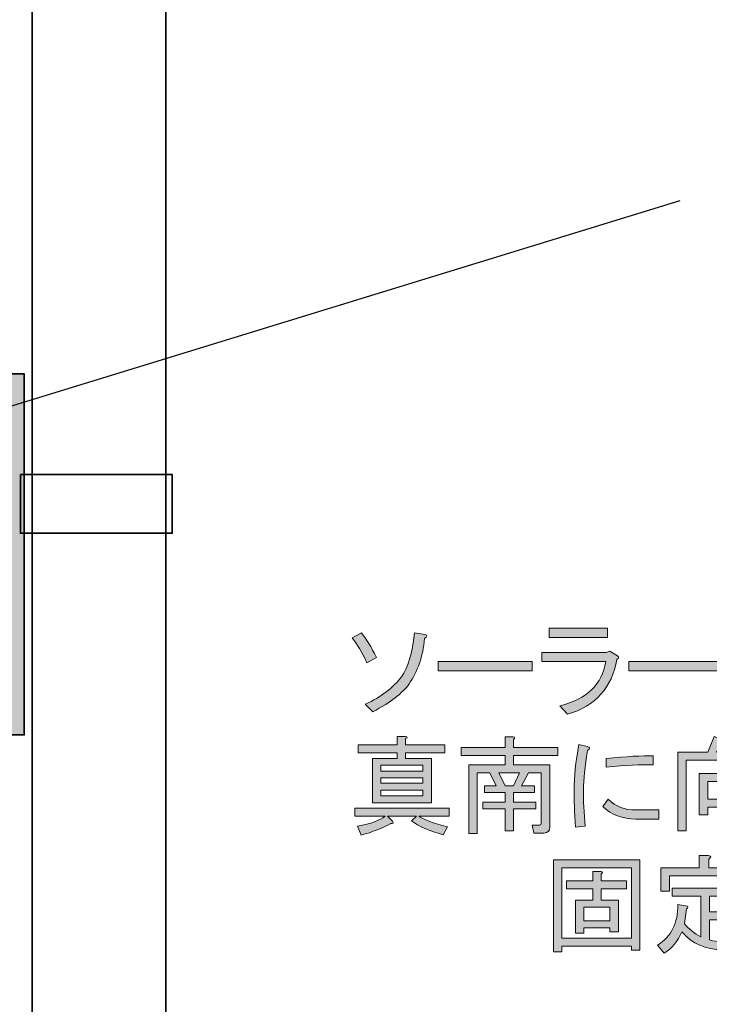
# Model space of a CAD drawing. Units: inches. Extents: x -3 to 213, y -300 to 3.
# Drawn here: x 143 to 165, y -73 to -41 of the extents above; entities that cross this region are included whole.
import ezdxf

# ---------------------------------------------------------------- set-up
doc = ezdxf.new("R2010")
doc.units = ezdxf.units.IN
doc.header["$MEASUREMENT"] = 0
doc.layers.add('_U+30EC_U+30A4_U+30E4_U+30FC 1', color=7, linetype='Continuous')

# ---------------------------------------------------------------- blocks, each defined once
blk = doc.blocks.new('block 19')
at = {"layer": '_U+30EC_U+30A4_U+30E4_U+30FC 1', "color": 29, "lineweight": 35}
blk.add_lwpolyline([(147.488, -285.287), (143.11, -285.287), (143.11, -22.206), (147.488, -22.206), (147.488, -285.287)], dxfattribs=at)
blk = doc.blocks.new('block 63')
at = {"layer": '_U+30EC_U+30A4_U+30E4_U+30FC 1'}
h = blk.add_hatch(color=253, dxfattribs=at)
h.dxf.hatch_style = 2
h.paths.add_polyline_path([(136.855, -64.082), (142.855, -64.082), (142.855, -52.282), (136.855, -52.282)])
at = {"layer": '_U+30EC_U+30A4_U+30E4_U+30FC 1', "color": 29, "lineweight": 35}
blk.add_lwpolyline([(136.855, -64.082), (142.855, -64.082), (142.855, -52.282), (136.855, -52.282), (136.855, -64.082), (136.855, -64.082)], dxfattribs=at)
blk = doc.blocks.new('block 64')
at = {"layer": '_U+30EC_U+30A4_U+30E4_U+30FC 1', "color": 29, "lineweight": 25}
blk.add_lwpolyline([(141.651, -53.563), (164.319, -46.618)], dxfattribs=at)
blk = doc.blocks.new('block 79')
at = {"layer": '_U+30EC_U+30A4_U+30E4_U+30FC 1'}
h = blk.add_hatch(color=29, dxfattribs=at)
h.dxf.hatch_style = 2
edge = h.paths.add_edge_path()
edge.add_spline(control_points=[(153.583, -60.914), (153.583, -60.914), (153.887, -60.749), (153.887, -60.749), (154.043, -60.942), (154.208, -61.208), (154.383, -61.548), (154.383, -61.548), (154.066, -61.727), (154.066, -61.727), (153.9, -61.369), (153.739, -61.098), (153.583, -60.914)], knot_values=[0, 0, 0, 0, 1, 1, 1, 2, 2, 2, 3, 3, 3, 4, 4, 4, 4], degree=3, periodic=1)
edge = h.paths.add_edge_path()
edge.add_spline(control_points=[(155.623, -60.749), (155.623, -60.749), (155.967, -60.804), (155.967, -60.804), (156.05, -60.822), (156.045, -60.864), (155.954, -60.928), (155.898, -61.516), (155.728, -62.012), (155.444, -62.416), (155.232, -62.719), (154.837, -63.023), (154.259, -63.326), (154.259, -63.326), (154.011, -63.078), (154.011, -63.078), (154.534, -62.839), (154.929, -62.54), (155.196, -62.182), (155.407, -61.897), (155.549, -61.42), (155.623, -60.749)], knot_values=[0, 0, 0, 0, 1, 1, 1, 2, 2, 2, 3, 3, 3, 4, 4, 4, 5, 5, 5, 6, 6, 6, 7, 7, 7, 7], degree=3, periodic=1)
h = blk.add_hatch(color=29, dxfattribs=at)
h.dxf.hatch_style = 2
edge = h.paths.add_edge_path()
edge.add_spline(control_points=[(160.377, -63.133), (161.268, -62.903), (161.769, -62.421), (161.879, -61.686), (161.879, -61.686), (159.785, -61.686), (159.785, -61.686), (159.785, -61.686), (159.785, -61.383), (159.785, -61.383), (159.785, -61.383), (161.893, -61.383), (161.893, -61.383), (161.893, -61.383), (162.017, -61.341), (162.017, -61.341), (162.017, -61.341), (162.265, -61.493), (162.265, -61.493), (162.32, -61.539), (162.311, -61.58), (162.237, -61.617), (162.09, -62.536), (161.553, -63.133), (160.625, -63.408), (160.625, -63.408), (160.377, -63.133), (160.377, -63.133)], knot_values=[0, 0, 0, 0, 1, 1, 1, 2, 2, 2, 3, 3, 3, 4, 4, 4, 5, 5, 5, 6, 6, 6, 7, 7, 7, 8, 8, 8, 9, 9, 9, 9], degree=3, periodic=1)
h.paths.add_polyline_path([(161.934, -60.9), (160.033, -60.9), (160.033, -60.597), (161.934, -60.597)])
h = blk.add_hatch(color=29, dxfattribs=at)
h.dxf.hatch_style = 2
h.paths.add_polyline_path([(156.395, -61.989), (156.395, -61.686), (159.468, -61.686), (159.468, -61.989)])
h = blk.add_hatch(color=29, dxfattribs=at)
h.dxf.hatch_style = 2
h.paths.add_polyline_path([(162.637, -61.989), (162.637, -61.686), (165.71, -61.686), (165.71, -61.989)])
h = blk.add_hatch(color=29, dxfattribs=at)
h.dxf.hatch_style = 2
edge = h.paths.add_edge_path()
edge.add_spline(control_points=[(153.666, -66.476), (153.666, -66.476), (156.753, -66.476), (156.753, -66.476), (156.753, -66.476), (156.753, -66.738), (156.753, -66.738), (156.753, -66.738), (155.761, -66.738), (155.761, -66.738), (155.935, -66.857), (156.247, -66.972), (156.698, -67.082), (156.698, -67.082), (156.56, -67.344), (156.56, -67.344), (156.11, -67.224), (155.765, -67.073), (155.526, -66.889), (155.526, -66.889), (155.692, -66.738), (155.692, -66.738), (155.692, -66.738), (154.741, -66.738), (154.741, -66.738), (154.741, -66.738), (154.906, -66.903), (154.906, -66.903), (154.943, -66.967), (154.925, -66.991), (154.851, -66.972), (154.576, -67.128), (154.249, -67.257), (153.873, -67.358), (153.873, -67.358), (153.763, -67.068), (153.763, -67.068), (154.194, -66.986), (154.493, -66.876), (154.658, -66.738), (154.658, -66.738), (153.666, -66.738), (153.666, -66.738), (153.666, -66.738), (153.666, -66.476), (153.666, -66.476)], knot_values=[0, 0, 0, 0, 1, 1, 1, 2, 2, 2, 3, 3, 3, 4, 4, 4, 5, 5, 5, 6, 6, 6, 7, 7, 7, 8, 8, 8, 9, 9, 9, 10, 10, 10, 11, 11, 11, 12, 12, 12, 13, 13, 13, 14, 14, 14, 15, 15, 15, 15], degree=3, periodic=1)
edge = h.paths.add_edge_path()
edge.add_spline(control_points=[(153.776, -64.409), (153.776, -64.409), (155.058, -64.409), (155.058, -64.409), (155.058, -64.409), (155.058, -64.133), (155.058, -64.133), (155.058, -64.133), (155.333, -64.133), (155.333, -64.133), (155.398, -64.152), (155.398, -64.175), (155.333, -64.202), (155.333, -64.202), (155.333, -64.409), (155.333, -64.409), (155.333, -64.409), (156.615, -64.409), (156.615, -64.409), (156.615, -64.409), (156.615, -64.671), (156.615, -64.671), (156.615, -64.671), (155.333, -64.671), (155.333, -64.671), (155.333, -64.671), (155.333, -64.85), (155.333, -64.85), (155.333, -64.85), (156.174, -64.85), (156.174, -64.85), (156.174, -64.85), (156.174, -66.297), (156.174, -66.297), (156.174, -66.297), (154.245, -66.297), (154.245, -66.297), (154.245, -66.297), (154.245, -64.85), (154.245, -64.85), (154.245, -64.85), (155.058, -64.85), (155.058, -64.85), (155.058, -64.85), (155.058, -64.671), (155.058, -64.671), (155.058, -64.671), (153.776, -64.671), (153.776, -64.671), (153.776, -64.671), (153.776, -64.409), (153.776, -64.409)], knot_values=[0, 0, 0, 0, 1, 1, 1, 2, 2, 2, 3, 3, 3, 4, 4, 4, 5, 5, 5, 6, 6, 6, 7, 7, 7, 8, 8, 8, 9, 9, 9, 10, 10, 10, 11, 11, 11, 12, 12, 12, 13, 13, 13, 14, 14, 14, 15, 15, 15, 16, 16, 16, 17, 17, 17, 17], degree=3, periodic=1)
h.paths.add_polyline_path([(155.898, -65.263), (155.898, -65.07), (154.52, -65.07), (154.52, -65.263)])
h.paths.add_polyline_path([(155.898, -65.663), (155.898, -65.484), (154.52, -65.484), (154.52, -65.663)])
h.paths.add_polyline_path([(155.898, -65.883), (154.52, -65.883), (154.52, -66.076), (155.898, -66.076)])
h = blk.add_hatch(color=29, dxfattribs=at)
h.dxf.hatch_style = 2
edge = h.paths.add_edge_path()
edge.add_spline(control_points=[(158.847, -64.147), (158.921, -64.156), (158.925, -64.184), (158.861, -64.23), (158.861, -64.23), (158.861, -64.491), (158.861, -64.491), (158.861, -64.491), (160.308, -64.491), (160.308, -64.491), (160.308, -64.491), (160.308, -64.753), (160.308, -64.753), (160.308, -64.753), (158.861, -64.753), (158.861, -64.753), (158.861, -64.753), (158.861, -65.056), (158.861, -65.056), (158.861, -65.056), (160.046, -65.056), (160.046, -65.056), (160.046, -65.056), (160.046, -67.096), (160.046, -67.096), (160.046, -67.224), (159.982, -67.289), (159.853, -67.289), (159.853, -67.289), (159.523, -67.289), (159.523, -67.289), (159.523, -67.289), (159.468, -67.027), (159.468, -67.027), (159.468, -67.027), (159.716, -67.027), (159.716, -67.027), (159.752, -67.027), (159.771, -67.008), (159.771, -66.972), (159.771, -66.972), (159.771, -65.318), (159.771, -65.318), (159.771, -65.318), (159.357, -65.318), (159.357, -65.318), (159.357, -65.318), (159.123, -65.746), (159.123, -65.746), (159.123, -65.746), (159.55, -65.746), (159.55, -65.746), (159.55, -65.746), (159.55, -65.966), (159.55, -65.966), (159.55, -65.966), (158.861, -65.966), (158.861, -65.966), (158.861, -65.966), (158.861, -66.283), (158.861, -66.283), (158.861, -66.283), (159.592, -66.283), (159.592, -66.283), (159.592, -66.283), (159.592, -66.503), (159.592, -66.503), (159.592, -66.503), (158.861, -66.503), (158.861, -66.503), (158.861, -66.503), (158.861, -67.22), (158.861, -67.22), (158.861, -67.22), (158.586, -67.22), (158.586, -67.22), (158.586, -67.22), (158.586, -66.503), (158.586, -66.503), (158.586, -66.503), (157.855, -66.503), (157.855, -66.503), (157.855, -66.503), (157.855, -66.283), (157.855, -66.283), (157.855, -66.283), (158.586, -66.283), (158.586, -66.283), (158.586, -66.283), (158.586, -65.966), (158.586, -65.966), (158.586, -65.966), (157.91, -65.966), (157.91, -65.966), (157.91, -65.966), (157.91, -65.746), (157.91, -65.746), (157.91, -65.746), (158.296, -65.746), (158.296, -65.746), (158.296, -65.746), (158.09, -65.318), (158.09, -65.318), (158.09, -65.318), (157.676, -65.318), (157.676, -65.318), (157.676, -65.318), (157.676, -67.303), (157.676, -67.303), (157.676, -67.303), (157.401, -67.303), (157.401, -67.303), (157.401, -67.303), (157.401, -65.056), (157.401, -65.056), (157.401, -65.056), (158.586, -65.056), (158.586, -65.056), (158.586, -65.056), (158.586, -64.753), (158.586, -64.753), (158.586, -64.753), (157.153, -64.753), (157.153, -64.753), (157.153, -64.753), (157.153, -64.491), (157.153, -64.491), (157.153, -64.491), (158.586, -64.491), (158.586, -64.491), (158.586, -64.491), (158.586, -64.147), (158.586, -64.147), (158.586, -64.147), (158.847, -64.147), (158.847, -64.147)], knot_values=[0, 0, 0, 0, 1, 1, 1, 2, 2, 2, 3, 3, 3, 4, 4, 4, 5, 5, 5, 6, 6, 6, 7, 7, 7, 8, 8, 8, 9, 9, 9, 10, 10, 10, 11, 11, 11, 12, 12, 12, 13, 13, 13, 14, 14, 14, 15, 15, 15, 16, 16, 16, 17, 17, 17, 18, 18, 18, 19, 19, 19, 20, 20, 20, 21, 21, 21, 22, 22, 22, 23, 23, 23, 24, 24, 24, 25, 25, 25, 26, 26, 26, 27, 27, 27, 28, 28, 28, 29, 29, 29, 30, 30, 30, 31, 31, 31, 32, 32, 32, 33, 33, 33, 34, 34, 34, 35, 35, 35, 36, 36, 36, 37, 37, 37, 38, 38, 38, 39, 39, 39, 40, 40, 40, 41, 41, 41, 42, 42, 42, 43, 43, 43, 44, 44, 44, 45, 45, 45, 45], degree=3, periodic=1)
h.paths.add_polyline_path([(158.861, -65.746), (159.054, -65.318), (158.379, -65.318), (158.586, -65.746)])
h = blk.add_hatch(color=29, dxfattribs=at)
h.dxf.hatch_style = 2
edge = h.paths.add_edge_path()
edge.add_spline(control_points=[(164.511, -64.905), (164.511, -64.905), (164.511, -67.22), (164.511, -67.22), (164.511, -67.22), (164.236, -67.22), (164.236, -67.22), (164.236, -67.22), (164.236, -64.643), (164.236, -64.643), (164.236, -64.643), (165.214, -64.643), (165.214, -64.643), (165.214, -64.643), (165.421, -64.133), (165.421, -64.133), (165.421, -64.133), (165.751, -64.257), (165.751, -64.257), (165.788, -64.294), (165.774, -64.317), (165.71, -64.326), (165.71, -64.326), (165.503, -64.643), (165.503, -64.643), (165.503, -64.643), (166.923, -64.643), (166.923, -64.643), (166.923, -64.643), (166.923, -67.013), (166.923, -67.013), (166.923, -67.16), (166.849, -67.234), (166.702, -67.234), (166.702, -67.234), (166.303, -67.234), (166.303, -67.234), (166.303, -67.234), (166.275, -66.931), (166.275, -66.931), (166.275, -66.931), (166.592, -66.931), (166.592, -66.931), (166.629, -66.931), (166.647, -66.912), (166.647, -66.876), (166.647, -66.876), (166.647, -64.905), (166.647, -64.905), (166.647, -64.905), (164.511, -64.905), (164.511, -64.905)], knot_values=[0, 0, 0, 0, 1, 1, 1, 2, 2, 2, 3, 3, 3, 4, 4, 4, 5, 5, 5, 6, 6, 6, 7, 7, 7, 8, 8, 8, 9, 9, 9, 10, 10, 10, 11, 11, 11, 12, 12, 12, 13, 13, 13, 14, 14, 14, 15, 15, 15, 16, 16, 16, 17, 17, 17, 17], degree=3, periodic=1)
h.paths.add_polyline_path([(165.944, -66.614), (165.944, -66.448), (165.214, -66.448), (165.214, -66.696), (164.938, -66.696), (164.938, -65.346), (166.22, -65.346), (166.22, -66.614)])
h.paths.add_polyline_path([(165.214, -65.608), (165.214, -66.186), (165.944, -66.186), (165.944, -65.608)])
h = blk.add_hatch(color=29, dxfattribs=at)
h.dxf.hatch_style = 2
edge = h.paths.add_edge_path()
edge.add_spline(control_points=[(160.887, -67.096), (160.859, -66.619), (160.846, -66.21), (160.846, -65.87), (160.846, -65.456), (160.896, -64.965), (160.997, -64.395), (160.997, -64.395), (161.273, -64.464), (161.273, -64.464), (161.374, -64.483), (161.378, -64.524), (161.287, -64.588), (161.195, -65.121), (161.149, -65.548), (161.149, -65.87), (161.149, -66.228), (161.167, -66.627), (161.204, -67.068), (161.204, -67.068), (160.887, -67.096), (160.887, -67.096)], knot_values=[0, 0, 0, 0, 1, 1, 1, 2, 2, 2, 3, 3, 3, 4, 4, 4, 5, 5, 5, 6, 6, 6, 7, 7, 7, 7], degree=3, periodic=1)
edge = h.paths.add_edge_path()
edge.add_spline(control_points=[(162.858, -66.834), (162.426, -66.834), (162.067, -66.696), (161.783, -66.421), (161.783, -66.421), (161.962, -66.186), (161.962, -66.186), (162.21, -66.426), (162.508, -66.54), (162.858, -66.531), (162.858, -66.531), (163.616, -66.531), (163.616, -66.531), (163.616, -66.531), (163.616, -66.834), (163.616, -66.834), (163.616, -66.834), (162.858, -66.834), (162.858, -66.834)], knot_values=[0, 0, 0, 0, 1, 1, 1, 2, 2, 2, 3, 3, 3, 4, 4, 4, 5, 5, 5, 6, 6, 6, 6], degree=3, periodic=1)
edge = h.paths.add_edge_path()
edge.add_spline(control_points=[(163.436, -65.056), (163.041, -65.048), (162.527, -65.075), (161.893, -65.139), (161.893, -65.139), (161.893, -64.85), (161.893, -64.85), (162.554, -64.786), (163.069, -64.758), (163.436, -64.767), (163.436, -64.767), (163.436, -65.056), (163.436, -65.056)], knot_values=[0, 0, 0, 0, 1, 1, 1, 2, 2, 2, 3, 3, 3, 4, 4, 4, 4], degree=3, periodic=1)
h = blk.add_hatch(color=29, dxfattribs=at)
h.dxf.hatch_style = 2
h.paths.add_polyline_path([(160.446, -70.99), (160.446, -71.169), (160.17, -71.169), (160.17, -68.165), (162.995, -68.165), (162.995, -71.114), (162.72, -71.114), (162.72, -70.99)])
h.paths.add_polyline_path([(160.446, -70.728), (162.72, -70.728), (162.72, -68.427), (160.446, -68.427)])
edge = h.paths.add_edge_path()
edge.add_spline(control_points=[(161.728, -68.634), (161.728, -68.634), (161.728, -68.854), (161.728, -68.854), (161.728, -68.854), (162.554, -68.854), (162.554, -68.854), (162.554, -68.854), (162.554, -69.116), (162.554, -69.116), (162.554, -69.116), (161.728, -69.116), (161.728, -69.116), (161.728, -69.116), (161.728, -69.488), (161.728, -69.488), (161.728, -69.488), (162.293, -69.488), (162.293, -69.488), (162.293, -69.488), (162.293, -70.522), (162.293, -70.522), (162.293, -70.522), (162.017, -70.522), (162.017, -70.522), (162.017, -70.522), (162.017, -70.384), (162.017, -70.384), (162.017, -70.384), (161.163, -70.384), (161.163, -70.384), (161.163, -70.384), (161.163, -70.563), (161.163, -70.563), (161.163, -70.563), (160.887, -70.563), (160.887, -70.563), (160.887, -70.563), (160.887, -69.488), (160.887, -69.488), (160.887, -69.488), (161.452, -69.488), (161.452, -69.488), (161.452, -69.488), (161.452, -69.116), (161.452, -69.116), (161.452, -69.116), (160.598, -69.116), (160.598, -69.116), (160.598, -69.116), (160.598, -68.854), (160.598, -68.854), (160.598, -68.854), (161.452, -68.854), (161.452, -68.854), (161.452, -68.854), (161.452, -68.551), (161.452, -68.551), (161.452, -68.551), (161.714, -68.551), (161.714, -68.551), (161.787, -68.561), (161.792, -68.588), (161.728, -68.634)], knot_values=[0, 0, 0, 0, 1, 1, 1, 2, 2, 2, 3, 3, 3, 4, 4, 4, 5, 5, 5, 6, 6, 6, 7, 7, 7, 8, 8, 8, 9, 9, 9, 10, 10, 10, 11, 11, 11, 12, 12, 12, 13, 13, 13, 14, 14, 14, 15, 15, 15, 16, 16, 16, 17, 17, 17, 18, 18, 18, 19, 19, 19, 20, 20, 20, 21, 21, 21, 21], degree=3, periodic=1)
h.paths.add_polyline_path([(161.163, -70.164), (162.017, -70.164), (162.017, -69.709), (161.163, -69.709)])
h = blk.add_hatch(color=29, dxfattribs=at)
h.dxf.hatch_style = 2
edge = h.paths.add_edge_path()
edge.add_spline(control_points=[(163.574, -70.949), (164.024, -70.673), (164.245, -70.232), (164.236, -69.626), (164.236, -69.626), (164.553, -69.681), (164.553, -69.681), (164.58, -69.709), (164.571, -69.736), (164.525, -69.764), (164.525, -69.764), (164.456, -70.26), (164.456, -70.26), (164.594, -70.425), (164.773, -70.568), (164.994, -70.687), (164.994, -70.687), (164.994, -69.35), (164.994, -69.35), (164.994, -69.35), (164.056, -69.35), (164.056, -69.35), (164.056, -69.35), (164.056, -69.089), (164.056, -69.089), (164.056, -69.089), (166.137, -69.089), (166.137, -69.089), (166.137, -69.089), (166.137, -69.35), (166.137, -69.35), (166.137, -69.35), (165.269, -69.35), (165.269, -69.35), (165.269, -69.35), (165.269, -69.86), (165.269, -69.86), (165.269, -69.86), (166.234, -69.86), (166.234, -69.86), (166.234, -69.86), (166.234, -70.122), (166.234, -70.122), (166.234, -70.122), (165.269, -70.122), (165.269, -70.122), (165.269, -70.122), (165.269, -70.784), (165.269, -70.784), (165.407, -70.82), (165.545, -70.839), (165.683, -70.839), (165.683, -70.839), (166.592, -70.839), (166.592, -70.839), (166.592, -70.839), (166.537, -71.101), (166.537, -71.101), (166.537, -71.101), (165.683, -71.101), (165.683, -71.101), (165.15, -71.101), (164.713, -70.908), (164.373, -70.522), (164.236, -70.825), (164.043, -71.054), (163.795, -71.211), (163.795, -71.211), (163.574, -70.949), (163.574, -70.949)], knot_values=[0, 0, 0, 0, 1, 1, 1, 2, 2, 2, 3, 3, 3, 4, 4, 4, 5, 5, 5, 6, 6, 6, 7, 7, 7, 8, 8, 8, 9, 9, 9, 10, 10, 10, 11, 11, 11, 12, 12, 12, 13, 13, 13, 14, 14, 14, 15, 15, 15, 16, 16, 16, 17, 17, 17, 18, 18, 18, 19, 19, 19, 20, 20, 20, 21, 21, 21, 22, 22, 22, 23, 23, 23, 23], degree=3, periodic=1)
edge = h.paths.add_edge_path()
edge.add_spline(control_points=[(165.255, -68.427), (165.255, -68.427), (166.523, -68.427), (166.523, -68.427), (166.523, -68.427), (166.523, -69.158), (166.523, -69.158), (166.523, -69.158), (166.248, -69.158), (166.248, -69.158), (166.248, -69.158), (166.248, -68.689), (166.248, -68.689), (166.248, -68.689), (163.96, -68.689), (163.96, -68.689), (163.96, -68.689), (163.96, -69.185), (163.96, -69.185), (163.96, -69.185), (163.684, -69.185), (163.684, -69.185), (163.684, -69.185), (163.684, -68.427), (163.684, -68.427), (163.684, -68.427), (164.938, -68.427), (164.938, -68.427), (164.938, -68.427), (164.938, -68.028), (164.938, -68.028), (164.938, -68.028), (165.242, -68.028), (165.242, -68.028), (165.333, -68.046), (165.338, -68.083), (165.255, -68.138), (165.255, -68.138), (165.255, -68.427), (165.255, -68.427)], knot_values=[0, 0, 0, 0, 1, 1, 1, 2, 2, 2, 3, 3, 3, 4, 4, 4, 5, 5, 5, 6, 6, 6, 7, 7, 7, 8, 8, 8, 9, 9, 9, 10, 10, 10, 11, 11, 11, 12, 12, 12, 13, 13, 13, 13], degree=3, periodic=1)
at = {"layer": '_U+30EC_U+30A4_U+30E4_U+30FC 1', "lineweight": 0}
for points in [[(161.934, -60.9), (160.033, -60.9), (160.033, -60.597), (161.934, -60.597), (161.934, -60.9)], [(156.395, -61.989), (156.395, -61.686), (159.468, -61.686), (159.468, -61.989), (156.395, -61.989)], [(162.637, -61.989), (162.637, -61.686), (165.71, -61.686), (165.71, -61.989), (162.637, -61.989)], [(155.898, -65.263), (155.898, -65.07), (154.52, -65.07), (154.52, -65.263), (155.898, -65.263)], [(158.861, -65.746), (159.054, -65.318), (158.379, -65.318), (158.586, -65.746), (158.861, -65.746)], [(155.898, -65.663), (155.898, -65.484), (154.52, -65.484), (154.52, -65.663), (155.898, -65.663)], [(165.944, -66.614), (165.944, -66.448), (165.214, -66.448), (165.214, -66.696), (164.938, -66.696), (164.938, -65.346), (166.22, -65.346), (166.22, -66.614), (165.944, -66.614)], [(165.214, -65.608), (165.214, -66.186), (165.944, -66.186), (165.944, -65.608), (165.214, -65.608)], [(155.898, -65.883), (154.52, -65.883), (154.52, -66.076), (155.898, -66.076), (155.898, -65.883)], [(160.446, -70.99), (160.446, -71.169), (160.17, -71.169), (160.17, -68.165), (162.995, -68.165), (162.995, -71.114), (162.72, -71.114), (162.72, -70.99), (160.446, -70.99)], [(160.446, -70.728), (162.72, -70.728), (162.72, -68.427), (160.446, -68.427), (160.446, -70.728)], [(161.163, -70.164), (162.017, -70.164), (162.017, -69.709), (161.163, -69.709), (161.163, -70.164)]]:
    blk.add_lwpolyline(points, dxfattribs=at)
for points, knots in [([(153.583, -60.914), (153.583, -60.914), (153.887, -60.749), (153.887, -60.749), (154.043, -60.942), (154.208, -61.208), (154.383, -61.548), (154.383, -61.548), (154.066, -61.727), (154.066, -61.727), (153.9, -61.369), (153.739, -61.098), (153.583, -60.914)], [0, 0, 0, 0, 1, 1, 1, 2, 2, 2, 3, 3, 3, 4, 4, 4, 4]), ([(155.623, -60.749), (155.623, -60.749), (155.967, -60.804), (155.967, -60.804), (156.05, -60.822), (156.045, -60.864), (155.954, -60.928), (155.898, -61.516), (155.728, -62.012), (155.444, -62.416), (155.232, -62.719), (154.837, -63.023), (154.259, -63.326), (154.259, -63.326), (154.011, -63.078), (154.011, -63.078), (154.534, -62.839), (154.929, -62.54), (155.196, -62.182), (155.407, -61.897), (155.549, -61.42), (155.623, -60.749)], [0, 0, 0, 0, 1, 1, 1, 2, 2, 2, 3, 3, 3, 4, 4, 4, 5, 5, 5, 6, 6, 6, 7, 7, 7, 7]), ([(160.377, -63.133), (161.268, -62.903), (161.769, -62.421), (161.879, -61.686), (161.879, -61.686), (159.785, -61.686), (159.785, -61.686), (159.785, -61.686), (159.785, -61.383), (159.785, -61.383), (159.785, -61.383), (161.893, -61.383), (161.893, -61.383), (161.893, -61.383), (162.017, -61.341), (162.017, -61.341), (162.017, -61.341), (162.265, -61.493), (162.265, -61.493), (162.32, -61.539), (162.311, -61.58), (162.237, -61.617), (162.09, -62.536), (161.553, -63.133), (160.625, -63.408), (160.625, -63.408), (160.377, -63.133), (160.377, -63.133)], [0, 0, 0, 0, 1, 1, 1, 2, 2, 2, 3, 3, 3, 4, 4, 4, 5, 5, 5, 6, 6, 6, 7, 7, 7, 8, 8, 8, 9, 9, 9, 9]), ([(153.776, -64.409), (153.776, -64.409), (155.058, -64.409), (155.058, -64.409), (155.058, -64.409), (155.058, -64.133), (155.058, -64.133), (155.058, -64.133), (155.333, -64.133), (155.333, -64.133), (155.398, -64.152), (155.398, -64.175), (155.333, -64.202), (155.333, -64.202), (155.333, -64.409), (155.333, -64.409), (155.333, -64.409), (156.615, -64.409), (156.615, -64.409), (156.615, -64.409), (156.615, -64.671), (156.615, -64.671), (156.615, -64.671), (155.333, -64.671), (155.333, -64.671), (155.333, -64.671), (155.333, -64.85), (155.333, -64.85), (155.333, -64.85), (156.174, -64.85), (156.174, -64.85), (156.174, -64.85), (156.174, -66.297), (156.174, -66.297), (156.174, -66.297), (154.245, -66.297), (154.245, -66.297), (154.245, -66.297), (154.245, -64.85), (154.245, -64.85), (154.245, -64.85), (155.058, -64.85), (155.058, -64.85), (155.058, -64.85), (155.058, -64.671), (155.058, -64.671), (155.058, -64.671), (153.776, -64.671), (153.776, -64.671), (153.776, -64.671), (153.776, -64.409), (153.776, -64.409)], [0, 0, 0, 0, 1, 1, 1, 2, 2, 2, 3, 3, 3, 4, 4, 4, 5, 5, 5, 6, 6, 6, 7, 7, 7, 8, 8, 8, 9, 9, 9, 10, 10, 10, 11, 11, 11, 12, 12, 12, 13, 13, 13, 14, 14, 14, 15, 15, 15, 16, 16, 16, 17, 17, 17, 17]), ([(158.847, -64.147), (158.921, -64.156), (158.925, -64.184), (158.861, -64.23), (158.861, -64.23), (158.861, -64.491), (158.861, -64.491), (158.861, -64.491), (160.308, -64.491), (160.308, -64.491), (160.308, -64.491), (160.308, -64.753), (160.308, -64.753), (160.308, -64.753), (158.861, -64.753), (158.861, -64.753), (158.861, -64.753), (158.861, -65.056), (158.861, -65.056), (158.861, -65.056), (160.046, -65.056), (160.046, -65.056), (160.046, -65.056), (160.046, -67.096), (160.046, -67.096), (160.046, -67.224), (159.982, -67.289), (159.853, -67.289), (159.853, -67.289), (159.523, -67.289), (159.523, -67.289), (159.523, -67.289), (159.468, -67.027), (159.468, -67.027), (159.468, -67.027), (159.716, -67.027), (159.716, -67.027), (159.752, -67.027), (159.771, -67.008), (159.771, -66.972), (159.771, -66.972), (159.771, -65.318), (159.771, -65.318), (159.771, -65.318), (159.357, -65.318), (159.357, -65.318), (159.357, -65.318), (159.123, -65.746), (159.123, -65.746), (159.123, -65.746), (159.55, -65.746), (159.55, -65.746), (159.55, -65.746), (159.55, -65.966), (159.55, -65.966), (159.55, -65.966), (158.861, -65.966), (158.861, -65.966), (158.861, -65.966), (158.861, -66.283), (158.861, -66.283), (158.861, -66.283), (159.592, -66.283), (159.592, -66.283), (159.592, -66.283), (159.592, -66.503), (159.592, -66.503), (159.592, -66.503), (158.861, -66.503), (158.861, -66.503), (158.861, -66.503), (158.861, -67.22), (158.861, -67.22), (158.861, -67.22), (158.586, -67.22), (158.586, -67.22), (158.586, -67.22), (158.586, -66.503), (158.586, -66.503), (158.586, -66.503), (157.855, -66.503), (157.855, -66.503), (157.855, -66.503), (157.855, -66.283), (157.855, -66.283), (157.855, -66.283), (158.586, -66.283), (158.586, -66.283), (158.586, -66.283), (158.586, -65.966), (158.586, -65.966), (158.586, -65.966), (157.91, -65.966), (157.91, -65.966), (157.91, -65.966), (157.91, -65.746), (157.91, -65.746), (157.91, -65.746), (158.296, -65.746), (158.296, -65.746), (158.296, -65.746), (158.09, -65.318), (158.09, -65.318), (158.09, -65.318), (157.676, -65.318), (157.676, -65.318), (157.676, -65.318), (157.676, -67.303), (157.676, -67.303), (157.676, -67.303), (157.401, -67.303), (157.401, -67.303), (157.401, -67.303), (157.401, -65.056), (157.401, -65.056), (157.401, -65.056), (158.586, -65.056), (158.586, -65.056), (158.586, -65.056), (158.586, -64.753), (158.586, -64.753), (158.586, -64.753), (157.153, -64.753), (157.153, -64.753), (157.153, -64.753), (157.153, -64.491), (157.153, -64.491), (157.153, -64.491), (158.586, -64.491), (158.586, -64.491), (158.586, -64.491), (158.586, -64.147), (158.586, -64.147), (158.586, -64.147), (158.847, -64.147), (158.847, -64.147)], [0, 0, 0, 0, 1, 1, 1, 2, 2, 2, 3, 3, 3, 4, 4, 4, 5, 5, 5, 6, 6, 6, 7, 7, 7, 8, 8, 8, 9, 9, 9, 10, 10, 10, 11, 11, 11, 12, 12, 12, 13, 13, 13, 14, 14, 14, 15, 15, 15, 16, 16, 16, 17, 17, 17, 18, 18, 18, 19, 19, 19, 20, 20, 20, 21, 21, 21, 22, 22, 22, 23, 23, 23, 24, 24, 24, 25, 25, 25, 26, 26, 26, 27, 27, 27, 28, 28, 28, 29, 29, 29, 30, 30, 30, 31, 31, 31, 32, 32, 32, 33, 33, 33, 34, 34, 34, 35, 35, 35, 36, 36, 36, 37, 37, 37, 38, 38, 38, 39, 39, 39, 40, 40, 40, 41, 41, 41, 42, 42, 42, 43, 43, 43, 44, 44, 44, 45, 45, 45, 45]), ([(164.511, -64.905), (164.511, -64.905), (164.511, -67.22), (164.511, -67.22), (164.511, -67.22), (164.236, -67.22), (164.236, -67.22), (164.236, -67.22), (164.236, -64.643), (164.236, -64.643), (164.236, -64.643), (165.214, -64.643), (165.214, -64.643), (165.214, -64.643), (165.421, -64.133), (165.421, -64.133), (165.421, -64.133), (165.751, -64.257), (165.751, -64.257), (165.788, -64.294), (165.774, -64.317), (165.71, -64.326), (165.71, -64.326), (165.503, -64.643), (165.503, -64.643), (165.503, -64.643), (166.923, -64.643), (166.923, -64.643), (166.923, -64.643), (166.923, -67.013), (166.923, -67.013), (166.923, -67.16), (166.849, -67.234), (166.702, -67.234), (166.702, -67.234), (166.303, -67.234), (166.303, -67.234), (166.303, -67.234), (166.275, -66.931), (166.275, -66.931), (166.275, -66.931), (166.592, -66.931), (166.592, -66.931), (166.629, -66.931), (166.647, -66.912), (166.647, -66.876), (166.647, -66.876), (166.647, -64.905), (166.647, -64.905), (166.647, -64.905), (164.511, -64.905), (164.511, -64.905)], [0, 0, 0, 0, 1, 1, 1, 2, 2, 2, 3, 3, 3, 4, 4, 4, 5, 5, 5, 6, 6, 6, 7, 7, 7, 8, 8, 8, 9, 9, 9, 10, 10, 10, 11, 11, 11, 12, 12, 12, 13, 13, 13, 14, 14, 14, 15, 15, 15, 16, 16, 16, 17, 17, 17, 17]), ([(160.887, -67.096), (160.859, -66.619), (160.846, -66.21), (160.846, -65.87), (160.846, -65.456), (160.896, -64.965), (160.997, -64.395), (160.997, -64.395), (161.273, -64.464), (161.273, -64.464), (161.374, -64.483), (161.378, -64.524), (161.287, -64.588), (161.195, -65.121), (161.149, -65.548), (161.149, -65.87), (161.149, -66.228), (161.167, -66.627), (161.204, -67.068), (161.204, -67.068), (160.887, -67.096), (160.887, -67.096)], [0, 0, 0, 0, 1, 1, 1, 2, 2, 2, 3, 3, 3, 4, 4, 4, 5, 5, 5, 6, 6, 6, 7, 7, 7, 7]), ([(163.436, -65.056), (163.041, -65.048), (162.527, -65.075), (161.893, -65.139), (161.893, -65.139), (161.893, -64.85), (161.893, -64.85), (162.554, -64.786), (163.069, -64.758), (163.436, -64.767), (163.436, -64.767), (163.436, -65.056), (163.436, -65.056)], [0, 0, 0, 0, 1, 1, 1, 2, 2, 2, 3, 3, 3, 4, 4, 4, 4]), ([(162.858, -66.834), (162.426, -66.834), (162.067, -66.696), (161.783, -66.421), (161.783, -66.421), (161.962, -66.186), (161.962, -66.186), (162.21, -66.426), (162.508, -66.54), (162.858, -66.531), (162.858, -66.531), (163.616, -66.531), (163.616, -66.531), (163.616, -66.531), (163.616, -66.834), (163.616, -66.834), (163.616, -66.834), (162.858, -66.834), (162.858, -66.834)], [0, 0, 0, 0, 1, 1, 1, 2, 2, 2, 3, 3, 3, 4, 4, 4, 5, 5, 5, 6, 6, 6, 6]), ([(153.666, -66.476), (153.666, -66.476), (156.753, -66.476), (156.753, -66.476), (156.753, -66.476), (156.753, -66.738), (156.753, -66.738), (156.753, -66.738), (155.761, -66.738), (155.761, -66.738), (155.935, -66.857), (156.247, -66.972), (156.698, -67.082), (156.698, -67.082), (156.56, -67.344), (156.56, -67.344), (156.11, -67.224), (155.765, -67.073), (155.526, -66.889), (155.526, -66.889), (155.692, -66.738), (155.692, -66.738), (155.692, -66.738), (154.741, -66.738), (154.741, -66.738), (154.741, -66.738), (154.906, -66.903), (154.906, -66.903), (154.943, -66.967), (154.925, -66.991), (154.851, -66.972), (154.576, -67.128), (154.249, -67.257), (153.873, -67.358), (153.873, -67.358), (153.763, -67.068), (153.763, -67.068), (154.194, -66.986), (154.493, -66.876), (154.658, -66.738), (154.658, -66.738), (153.666, -66.738), (153.666, -66.738), (153.666, -66.738), (153.666, -66.476), (153.666, -66.476)], [0, 0, 0, 0, 1, 1, 1, 2, 2, 2, 3, 3, 3, 4, 4, 4, 5, 5, 5, 6, 6, 6, 7, 7, 7, 8, 8, 8, 9, 9, 9, 10, 10, 10, 11, 11, 11, 12, 12, 12, 13, 13, 13, 14, 14, 14, 15, 15, 15, 15]), ([(165.255, -68.427), (165.255, -68.427), (166.523, -68.427), (166.523, -68.427), (166.523, -68.427), (166.523, -69.158), (166.523, -69.158), (166.523, -69.158), (166.248, -69.158), (166.248, -69.158), (166.248, -69.158), (166.248, -68.689), (166.248, -68.689), (166.248, -68.689), (163.96, -68.689), (163.96, -68.689), (163.96, -68.689), (163.96, -69.185), (163.96, -69.185), (163.96, -69.185), (163.684, -69.185), (163.684, -69.185), (163.684, -69.185), (163.684, -68.427), (163.684, -68.427), (163.684, -68.427), (164.938, -68.427), (164.938, -68.427), (164.938, -68.427), (164.938, -68.028), (164.938, -68.028), (164.938, -68.028), (165.242, -68.028), (165.242, -68.028), (165.333, -68.046), (165.338, -68.083), (165.255, -68.138), (165.255, -68.138), (165.255, -68.427), (165.255, -68.427)], [0, 0, 0, 0, 1, 1, 1, 2, 2, 2, 3, 3, 3, 4, 4, 4, 5, 5, 5, 6, 6, 6, 7, 7, 7, 8, 8, 8, 9, 9, 9, 10, 10, 10, 11, 11, 11, 12, 12, 12, 13, 13, 13, 13]), ([(161.728, -68.634), (161.728, -68.634), (161.728, -68.854), (161.728, -68.854), (161.728, -68.854), (162.554, -68.854), (162.554, -68.854), (162.554, -68.854), (162.554, -69.116), (162.554, -69.116), (162.554, -69.116), (161.728, -69.116), (161.728, -69.116), (161.728, -69.116), (161.728, -69.488), (161.728, -69.488), (161.728, -69.488), (162.293, -69.488), (162.293, -69.488), (162.293, -69.488), (162.293, -70.522), (162.293, -70.522), (162.293, -70.522), (162.017, -70.522), (162.017, -70.522), (162.017, -70.522), (162.017, -70.384), (162.017, -70.384), (162.017, -70.384), (161.163, -70.384), (161.163, -70.384), (161.163, -70.384), (161.163, -70.563), (161.163, -70.563), (161.163, -70.563), (160.887, -70.563), (160.887, -70.563), (160.887, -70.563), (160.887, -69.488), (160.887, -69.488), (160.887, -69.488), (161.452, -69.488), (161.452, -69.488), (161.452, -69.488), (161.452, -69.116), (161.452, -69.116), (161.452, -69.116), (160.598, -69.116), (160.598, -69.116), (160.598, -69.116), (160.598, -68.854), (160.598, -68.854), (160.598, -68.854), (161.452, -68.854), (161.452, -68.854), (161.452, -68.854), (161.452, -68.551), (161.452, -68.551), (161.452, -68.551), (161.714, -68.551), (161.714, -68.551), (161.787, -68.561), (161.792, -68.588), (161.728, -68.634)], [0, 0, 0, 0, 1, 1, 1, 2, 2, 2, 3, 3, 3, 4, 4, 4, 5, 5, 5, 6, 6, 6, 7, 7, 7, 8, 8, 8, 9, 9, 9, 10, 10, 10, 11, 11, 11, 12, 12, 12, 13, 13, 13, 14, 14, 14, 15, 15, 15, 16, 16, 16, 17, 17, 17, 18, 18, 18, 19, 19, 19, 20, 20, 20, 21, 21, 21, 21]), ([(163.574, -70.949), (164.024, -70.673), (164.245, -70.232), (164.236, -69.626), (164.236, -69.626), (164.553, -69.681), (164.553, -69.681), (164.58, -69.709), (164.571, -69.736), (164.525, -69.764), (164.525, -69.764), (164.456, -70.26), (164.456, -70.26), (164.594, -70.425), (164.773, -70.568), (164.994, -70.687), (164.994, -70.687), (164.994, -69.35), (164.994, -69.35), (164.994, -69.35), (164.056, -69.35), (164.056, -69.35), (164.056, -69.35), (164.056, -69.089), (164.056, -69.089), (164.056, -69.089), (166.137, -69.089), (166.137, -69.089), (166.137, -69.089), (166.137, -69.35), (166.137, -69.35), (166.137, -69.35), (165.269, -69.35), (165.269, -69.35), (165.269, -69.35), (165.269, -69.86), (165.269, -69.86), (165.269, -69.86), (166.234, -69.86), (166.234, -69.86), (166.234, -69.86), (166.234, -70.122), (166.234, -70.122), (166.234, -70.122), (165.269, -70.122), (165.269, -70.122), (165.269, -70.122), (165.269, -70.784), (165.269, -70.784), (165.407, -70.82), (165.545, -70.839), (165.683, -70.839), (165.683, -70.839), (166.592, -70.839), (166.592, -70.839), (166.592, -70.839), (166.537, -71.101), (166.537, -71.101), (166.537, -71.101), (165.683, -71.101), (165.683, -71.101), (165.15, -71.101), (164.713, -70.908), (164.373, -70.522), (164.236, -70.825), (164.043, -71.054), (163.795, -71.211), (163.795, -71.211), (163.574, -70.949), (163.574, -70.949)], [0, 0, 0, 0, 1, 1, 1, 2, 2, 2, 3, 3, 3, 4, 4, 4, 5, 5, 5, 6, 6, 6, 7, 7, 7, 8, 8, 8, 9, 9, 9, 10, 10, 10, 11, 11, 11, 12, 12, 12, 13, 13, 13, 14, 14, 14, 15, 15, 15, 16, 16, 16, 17, 17, 17, 18, 18, 18, 19, 19, 19, 20, 20, 20, 21, 21, 21, 22, 22, 22, 23, 23, 23, 23])]:
    blk.add_open_spline(points, degree=3, knots=knots, dxfattribs=at)
blk = doc.blocks.new('block 144')
at = {"layer": '_U+30EC_U+30A4_U+30E4_U+30FC 1', "color": 29, "lineweight": 35}
blk.add_lwpolyline([(142.731, -55.574), (147.699, -55.574), (147.699, -57.492), (142.731, -57.492), (142.731, -55.574), (142.731, -55.574)], dxfattribs=at)
blk = doc.blocks.new('block 5')
at = {"layer": '_U+30EC_U+30A4_U+30E4_U+30FC 1'}
for name in ['block 19', 'block 64', 'block 63', 'block 144', 'block 79']:
    blk.add_blockref(name, (0, 0), dxfattribs=at)
blk = doc.blocks.new('block 2')
at = {"layer": '_U+30EC_U+30A4_U+30E4_U+30FC 1'}
blk.add_blockref('block 5', (0, 0), dxfattribs=at)

msp = doc.modelspace()

# ---------------------------------------------------------------- block references
at = {"layer": '_U+30EC_U+30A4_U+30E4_U+30FC 1'}
msp.add_blockref('block 2', (0, 0), dxfattribs=at)

doc.saveas('drawing.dxf')
